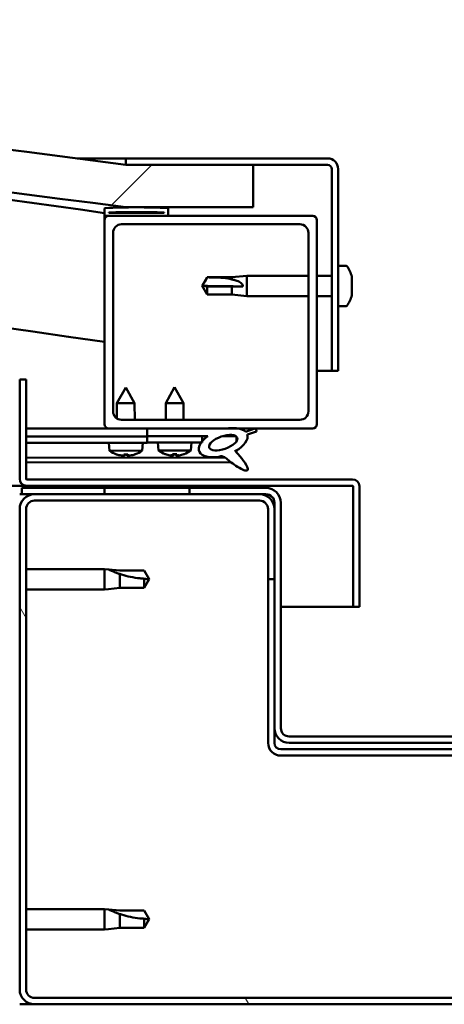
# Model space of a CAD drawing. Units: millimetres. Extents: x -6096 to 24445, y 3057 to 8837.
# Drawn here: x -4783 to -4683, y 7398 to 7630 of the extents above; entities that cross this region are included whole.
import ezdxf

# ---------------------------------------------------------------- set-up
doc = ezdxf.new("R2010")
doc.units = ezdxf.units.MM
doc.header["$LTSCALE"] = 25
doc.layers.add('Hatch (ISO)', color=7, linetype='Continuous', lineweight=18)
doc.layers.add('Visible (ISO)', color=7, linetype='Continuous', lineweight=50)
pattern_1 = [(120.0002, (0, 0), (-68.74064, -39.6877), [])]
pattern_2 = [(135.0002, (0, 0), (-56.1264, -56.1268), [])]
pattern_3 = [(45, (0, 0), (-56.1266, 56.1266), [])]

msp = doc.modelspace()

# ---------------------------------------------------------------- hatches: boundary and pattern name
at = {"layer": 'Hatch (ISO)'}
h = msp.add_hatch(dxfattribs=at)
h.set_pattern_fill('ANSI31', color=256, scale=635, style=0)
h.set_pattern_definition(pattern_3)
edge = h.paths.add_edge_path()
edge.add_line((-4758.43, 7585.54), (-4728.43, 7585.54))
edge.add_line((-4728.43, 7585.54), (-4728.43, 7595.54))
edge.add_line((-4728.43, 7595.54), (-4758.43, 7595.54))
edge.add_ellipse((-5258.43, 3824.16), major_axis=(500, 3771.38), ratio=1, start_angle=0, end_angle=15.10418)
edge.add_line((-5758.43, 7595.54), (-5788.43, 7595.54))
edge.add_line((-5788.43, 7595.54), (-5788.43, 7585.54))
edge.add_line((-5788.43, 7585.54), (-5758.43, 7585.54))
edge.add_ellipse((-5258.43, 3814.16), major_axis=(-500, 3771.38), ratio=1, start_angle=344.89582, end_angle=360, ccw=False)
h = msp.add_hatch(dxfattribs=at)
h.set_pattern_fill('ANSI31', color=256, scale=635, angle=-15, style=0)
h.set_pattern_definition([(30, (0, 0), (-39.6875, 68.74075), [])])
edge = h.paths.add_edge_path()
edge.add_line((-4710.93, 7597.04), (-4758.43, 7597.04))
edge.add_line((-4758.43, 7597.04), (-4758.43, 7595.54))
edge.add_line((-4758.43, 7595.54), (-4728.43, 7595.54))
edge.add_line((-4728.43, 7595.54), (-4710.93, 7595.54))
edge.add_ellipse((-4710.93, 7594.54), major_axis=(0, 1), ratio=1, start_angle=270, end_angle=360, ccw=False)
edge.add_line((-4709.93, 7594.54), (-4709.93, 7547.04))
edge.add_line((-4709.93, 7547.04), (-4708.43, 7547.04))
edge.add_line((-4708.43, 7547.04), (-4708.43, 7594.54))
edge.add_ellipse((-4710.93, 7594.54), major_axis=(2.5, 0), ratio=1, start_angle=0, end_angle=90)
h = msp.add_hatch(dxfattribs=at)
h.set_pattern_fill('ANSI31', color=256, scale=635, angle=90.0002, style=0)
h.set_pattern_definition(pattern_2)
edge = h.paths.add_edge_path()
edge.add_line((-4763.33, 7583.54), (-4762.43, 7583.54))
edge.add_line((-4762.43, 7583.54), (-4748.53, 7583.54))
edge.add_ellipse((-4748.53, 7583.64), major_axis=(0, -0.1), ratio=1, start_angle=0, end_angle=90)
edge.add_line((-4748.43, 7583.64), (-4748.43, 7585.24))
edge.add_ellipse((-4748.53, 7585.24), major_axis=(0.1, 0), ratio=1, start_angle=0, end_angle=86.9836)
edge.add_ellipse((-4755.93, 7444.81), major_axis=(7.41, 140.53), ratio=1, start_angle=0, end_angle=6.0328)
edge.add_ellipse((-4763.33, 7585.24), major_axis=(-0.0053, 0.0999), ratio=1, start_angle=0, end_angle=86.9836)
edge.add_line((-4763.43, 7585.24), (-4763.43, 7583.64))
edge.add_ellipse((-4763.33, 7583.64), major_axis=(-0.1, 0), ratio=1, start_angle=0, end_angle=90)
edge = h.paths.add_edge_path(flags=0)
edge.add_line((-4762.43, 7584.22), (-4762.43, 7584.32))
edge.add_ellipse((-4755.93, 7373.12), major_axis=(-6.5, 211.2), ratio=1, start_angle=356.4744, end_angle=360, ccw=False)
edge.add_line((-4749.43, 7584.32), (-4749.43, 7584.22))
edge.add_line((-4749.43, 7584.22), (-4762.43, 7584.22))
edge = h.paths.add_edge_path()
edge.add_ellipse((-5760.93, 7444.81), major_axis=(7.41, 140.53), ratio=1, start_angle=0, end_angle=6.0328)
edge.add_ellipse((-5768.33, 7585.24), major_axis=(-0.0053, 0.0999), ratio=1, start_angle=0, end_angle=86.9836)
edge.add_line((-5768.43, 7585.24), (-5768.43, 7583.64))
edge.add_ellipse((-5768.33, 7583.64), major_axis=(-0.1, 0), ratio=1, start_angle=0, end_angle=90)
edge.add_line((-5768.33, 7583.54), (-5754.43, 7583.54))
edge.add_line((-5754.43, 7583.54), (-5753.53, 7583.54))
edge.add_ellipse((-5753.53, 7583.64), major_axis=(0, -0.1), ratio=1, start_angle=0, end_angle=90)
edge.add_line((-5753.43, 7583.64), (-5753.43, 7585.24))
edge.add_ellipse((-5753.53, 7585.24), major_axis=(0.1, 0), ratio=1, start_angle=0, end_angle=86.9836)
edge = h.paths.add_edge_path(flags=0)
edge.add_ellipse((-5760.93, 7373.12), major_axis=(-6.5, 211.2), ratio=1, start_angle=356.4744, end_angle=360)
edge.add_line((-5767.43, 7584.32), (-5767.43, 7584.22))
edge.add_line((-5767.43, 7584.22), (-5754.43, 7584.22))
edge.add_line((-5754.43, 7584.22), (-5754.43, 7584.32))
h = msp.add_hatch(dxfattribs=at)
h.set_pattern_fill('ANSI31', color=256, scale=635, style=0)
h.set_pattern_definition(pattern_3)
edge = h.paths.add_edge_path()
edge.add_line((-4762.43, 7533.54), (-4753.43, 7533.54))
edge.add_line((-4753.43, 7533.54), (-4734.21, 7533.54))
edge.add_line((-4734.21, 7533.54), (-4732.05, 7533.54))
edge.add_line((-4732.05, 7533.54), (-4714.43, 7533.54))
edge.add_ellipse((-4714.43, 7534.54), major_axis=(0, -1), ratio=1, start_angle=0, end_angle=90)
edge.add_line((-4713.43, 7534.54), (-4713.43, 7582.54))
edge.add_ellipse((-4714.43, 7582.54), major_axis=(1, 0), ratio=1, start_angle=0, end_angle=90)
edge.add_line((-4714.43, 7583.54), (-4748.53, 7583.54))
edge.add_line((-4748.53, 7583.54), (-4762.43, 7583.54))
edge.add_ellipse((-4762.43, 7582.54), major_axis=(0, 1), ratio=1, start_angle=0, end_angle=90)
edge.add_line((-4763.43, 7582.54), (-4763.43, 7534.54))
edge.add_ellipse((-4762.43, 7534.54), major_axis=(-1, 0), ratio=1, start_angle=0, end_angle=90)
edge = h.paths.add_edge_path(flags=0)
edge.add_line((-4759.43, 7581.54), (-4717.43, 7581.54))
edge.add_ellipse((-4717.43, 7579.54), major_axis=(0, 2), ratio=1, start_angle=270, end_angle=360, ccw=False)
edge.add_line((-4715.43, 7579.54), (-4715.43, 7537.54))
edge.add_ellipse((-4717.43, 7537.54), major_axis=(2, 0), ratio=1, start_angle=270, end_angle=360, ccw=False)
edge.add_line((-4717.43, 7535.54), (-4759.43, 7535.54))
edge.add_ellipse((-4759.43, 7537.54), major_axis=(0, -2), ratio=1, start_angle=270, end_angle=360, ccw=False)
edge.add_line((-4761.43, 7537.54), (-4761.43, 7579.54))
edge.add_ellipse((-4759.43, 7579.54), major_axis=(-2, 0), ratio=1, start_angle=270, end_angle=360, ccw=False)
h = msp.add_hatch(dxfattribs=at)
h.set_pattern_fill('ANSI31', color=256, scale=635, angle=75.0002, style=0)
h.set_pattern_definition(pattern_1)
edge = h.paths.add_edge_path()
edge.add_line((-4753.43, 7533.54), (-4753.43, 7531.69))
edge.add_line((-4753.43, 7531.69), (-4740.43, 7531.69))
edge.add_line((-4740.43, 7531.69), (-4739.11, 7531.69))
edge.add_ellipse((-4735.5, 7530.17), major_axis=(-5.67, -1.96), ratio=0.5, start_angle=299.1758, end_angle=319.2019)
edge.add_ellipse((-4735.5, 7530.17), major_axis=(-5.67, -1.96), ratio=0.5, start_angle=319.2019, end_angle=325.0254)
edge.add_ellipse((-4735.5, 7530.17), major_axis=(-5.67, -1.96), ratio=0.5, start_angle=325.0254, end_angle=429.9519)
edge.add_spline(control_points=[(-4736.52, 7526.83), (-4736.34, 7526.92), (-4736.18, 7526.98), (-4735.89, 7527.01), (-4735.76, 7526.99), (-4735.36, 7526.87), (-4735.08, 7526.69), (-4734.11, 7525.94), (-4733.21, 7525.16), (-4731.53, 7524.11), (-4731.02, 7523.86), (-4730.48, 7523.67), (-4730.3, 7523.62), (-4730.07, 7523.61), (-4730, 7523.61), (-4729.9, 7523.63), (-4729.86, 7523.64), (-4729.8, 7523.68), (-4729.78, 7523.7), (-4729.73, 7523.76), (-4729.72, 7523.79), (-4729.7, 7523.89), (-4729.7, 7523.95), (-4729.72, 7524.16), (-4729.79, 7524.35), (-4730.13, 7525.1), (-4730.69, 7525.86), (-4731.74, 7527.19), (-4732.33, 7527.86), (-4732.62, 7528.2), (-4732.66, 7528.25), (-4732.68, 7528.28), (-4732.68, 7528.29), (-4732.68, 7528.29), (-4732.68, 7528.29), (-4732.68, 7528.3), (-4732.68, 7528.3), (-4732.68, 7528.3), (-4732.68, 7528.3), (-4732.68, 7528.3), (-4732.68, 7528.3), (-4732.68, 7528.3), (-4732.68, 7528.3), (-4732.68, 7528.3), (-4732.68, 7528.3), (-4732.68, 7528.3), (-4732.68, 7528.3), (-4732.67, 7528.29), (-4732.66, 7528.29), (-4732.63, 7528.26), (-4732.59, 7528.23), (-4732.57, 7528.21)], knot_values=[-0.540073, -0.540073, -0.540073, -0.540073, -0.509255, -0.509255, -0.48245, -0.48245, -0.427317, -0.427317, -0.331454, -0.331454, -0.278346, -0.278346, -0.257665, -0.257665, -0.249044, -0.249044, -0.244009, -0.244009, -0.239783, -0.239783, -0.234963, -0.234963, -0.227402, -0.227402, -0.207077, -0.207077, -0.134028, -0.134028, -0.040759, -0.040759, -0.023089, -0.023089, -0.019317, -0.019317, -0.018104, -0.018104, -0.01761, -0.01761, -0.017331, -0.017331, -0.017101, -0.017101, -0.016841, -0.016841, -0.016433, -0.016433, -0.015391, -0.015391, -0.010917, -0.010917, 0, 0, 0, 0], degree=3, periodic=0)
edge.add_ellipse((-4735.5, 7530.17), major_axis=(-5.67, -1.96), ratio=0.5, start_angle=110.7942, end_angle=179.3318)
edge.add_line((-4729.81, 7532.09), (-4727.67, 7532.83))
edge.add_spline(control_points=[(-4727.67, 7532.83), (-4727.66, 7532.89), (-4727.67, 7532.95), (-4727.71, 7533.08), (-4727.74, 7533.13), (-4727.85, 7533.3), (-4727.97, 7533.39), (-4728.08, 7533.47)], knot_values=[-0.079272, -0.079272, -0.079272, -0.079272, -0.060486, -0.060486, -0.041126, -0.041126, 0, 0, 0, 0], degree=3, periodic=0)
edge.add_line((-4728.08, 7533.47), (-4730.23, 7532.75))
edge.add_ellipse((-4735.5, 7530.17), major_axis=(-5.67, -1.96), ratio=0.5, start_angle=194.0585, end_angle=223.4724)
edge.add_ellipse((-4735.5, 7530.17), major_axis=(-5.67, -1.96), ratio=0.5, start_angle=223.4724, end_angle=247.3218)
edge.add_line((-4734.21, 7533.54), (-4753.43, 7533.54))
edge = h.paths.add_edge_path(flags=0)
edge.add_ellipse((-4735.5, 7530.17), major_axis=(3.31, 1.14), ratio=0.428571, start_angle=0, end_angle=360)
h = msp.add_hatch(dxfattribs=at)
h.set_pattern_fill('ANSI31', color=256, scale=635, angle=105.0002, style=0)
h.set_pattern_definition([(150.0002, (0, 0), (-39.6872, -68.74094), [])])
h.paths.add_polyline_path([(-4753.43, 7531.69), (-4753.43, 7530.19), (-4749.37, 7530.19), (-4744.48, 7530.19), (-4740.7, 7530.19), (-4740.43, 7530.19), (-4740.43, 7530.54), (-4740.43, 7531.69)])
h = msp.add_hatch(dxfattribs=at)
h.set_pattern_fill('ANSI31', color=256, scale=635, angle=15, style=0)
h.set_pattern_definition([(60, (0, 0), (-68.74075, 39.6875), [])])
h.paths.add_polyline_path([(-5753.43, 7518.04), (-5753.43, 7520.04), (-5773.43, 7520.04), (-5773.43, 7518.04)])
h.paths.add_polyline_path([(-4743.43, 7518.04), (-4743.43, 7519.54), (-4743.43, 7520.04), (-4763.43, 7520.04), (-4763.43, 7519.54), (-4763.43, 7518.04)])
h = msp.add_hatch(dxfattribs=at)
h.set_pattern_fill('ANSI31', color=256, scale=635, angle=90.0002, style=0)
h.set_pattern_definition(pattern_2)
edge = h.paths.add_edge_path()
edge.add_ellipse((-4725.43, 7516.04), major_axis=(0, 2), ratio=1, start_angle=270, end_angle=360)
edge.add_line((-4725.43, 7518.04), (-4726.93, 7518.04))
edge.add_line((-4726.93, 7518.04), (-4743.43, 7518.04))
edge.add_line((-4743.43, 7518.04), (-4763.43, 7518.04))
edge.add_line((-4763.43, 7518.04), (-4779.93, 7518.04))
edge.add_line((-4779.93, 7518.04), (-4782.93, 7518.04))
edge.add_line((-4782.93, 7518.04), (-4782.93, 7519.54))
edge.add_line((-4782.93, 7519.54), (-4763.43, 7519.54))
edge.add_line((-4763.43, 7519.54), (-4743.43, 7519.54))
edge.add_line((-4743.43, 7519.54), (-4725.43, 7519.54))
edge.add_ellipse((-4725.43, 7516.04), major_axis=(3.5, 0), ratio=1, start_angle=0, end_angle=90, ccw=False)
edge.add_line((-4721.93, 7516.04), (-4721.93, 7463.04))
edge.add_ellipse((-4719.93, 7463.04), major_axis=(0, -2), ratio=1, start_angle=270, end_angle=360)
edge.add_line((-4719.93, 7461.04), (-4646.93, 7461.04))
edge.add_ellipse((-4646.93, 7463.04), major_axis=(2, 0), ratio=1, start_angle=270, end_angle=360)
edge.add_line((-4644.93, 7463.04), (-4644.93, 7516.04))
edge.add_ellipse((-4641.43, 7516.04), major_axis=(0, 3.5), ratio=1, start_angle=0, end_angle=90, ccw=False)
edge.add_line((-4641.43, 7519.54), (-4623.43, 7519.54))
edge.add_line((-4623.43, 7519.54), (-4603.43, 7519.54))
edge.add_line((-4603.43, 7519.54), (-4583.93, 7519.54))
edge.add_line((-4583.93, 7519.54), (-4583.93, 7518.04))
edge.add_line((-4583.93, 7518.04), (-4586.93, 7518.04))
edge.add_line((-4586.93, 7518.04), (-4603.43, 7518.04))
edge.add_line((-4603.43, 7518.04), (-4623.43, 7518.04))
edge.add_line((-4623.43, 7518.04), (-4639.93, 7518.04))
edge.add_line((-4639.93, 7518.04), (-4641.43, 7518.04))
edge.add_ellipse((-4641.43, 7516.04), major_axis=(-2, 0), ratio=1, start_angle=270, end_angle=360)
edge.add_line((-4643.43, 7516.04), (-4643.43, 7514.54))
edge.add_line((-4643.43, 7514.54), (-4643.43, 7498.04))
edge.add_line((-4643.43, 7498.04), (-4643.43, 7463.04))
edge.add_ellipse((-4646.93, 7463.04), major_axis=(0, -3.5), ratio=1, start_angle=0, end_angle=90, ccw=False)
edge.add_line((-4646.93, 7459.54), (-4719.93, 7459.54))
edge.add_ellipse((-4719.93, 7463.04), major_axis=(-3.5, 0), ratio=1, start_angle=0, end_angle=90, ccw=False)
edge.add_line((-4723.43, 7463.04), (-4723.43, 7498.04))
edge.add_line((-4723.43, 7498.04), (-4723.43, 7514.54))
edge.add_line((-4723.43, 7514.54), (-4723.43, 7516.04))
h = msp.add_hatch(dxfattribs=at)
h.set_pattern_fill('ANSI31', color=256, scale=635, angle=75.0002, style=0)
h.set_pattern_definition(pattern_1)
edge = h.paths.add_edge_path()
edge.add_ellipse((-4779.93, 7401.54), major_axis=(-3.5, 0), ratio=1, start_angle=0, end_angle=90)
edge.add_line((-4779.93, 7398.04), (-4586.93, 7398.04))
edge.add_ellipse((-4586.93, 7401.54), major_axis=(0, -3.5), ratio=1, start_angle=0, end_angle=90)
edge.add_line((-4583.43, 7401.54), (-4583.43, 7514.54))
edge.add_ellipse((-4586.93, 7514.54), major_axis=(3.5, 0), ratio=1, start_angle=0, end_angle=90)
edge.add_line((-4586.93, 7518.04), (-4603.43, 7518.04))
edge.add_line((-4603.43, 7518.04), (-4623.43, 7518.04))
edge.add_line((-4623.43, 7518.04), (-4639.93, 7518.04))
edge.add_ellipse((-4639.93, 7514.54), major_axis=(0, 3.5), ratio=1, start_angle=0, end_angle=90)
edge.add_line((-4643.43, 7514.54), (-4643.43, 7498.04))
edge.add_line((-4643.43, 7498.04), (-4641.93, 7498.04))
edge.add_line((-4641.93, 7498.04), (-4641.93, 7514.54))
edge.add_ellipse((-4639.93, 7514.54), major_axis=(-2, 0), ratio=1, start_angle=270, end_angle=360, ccw=False)
edge.add_line((-4639.93, 7516.54), (-4586.93, 7516.54))
edge.add_ellipse((-4586.93, 7514.54), major_axis=(0, 2), ratio=1, start_angle=270, end_angle=360, ccw=False)
edge.add_line((-4584.93, 7514.54), (-4584.93, 7401.54))
edge.add_ellipse((-4586.93, 7401.54), major_axis=(2, 0), ratio=1, start_angle=270, end_angle=360, ccw=False)
edge.add_line((-4586.93, 7399.54), (-4779.93, 7399.54))
edge.add_ellipse((-4779.93, 7401.54), major_axis=(0, -2), ratio=1, start_angle=270, end_angle=360, ccw=False)
edge.add_line((-4781.93, 7401.54), (-4781.93, 7514.54))
edge.add_ellipse((-4779.93, 7514.54), major_axis=(-2, 0), ratio=1, start_angle=270, end_angle=360, ccw=False)
edge.add_line((-4779.93, 7516.54), (-4726.93, 7516.54))
edge.add_ellipse((-4726.93, 7514.54), major_axis=(0, 2), ratio=1, start_angle=270, end_angle=360, ccw=False)
edge.add_line((-4724.93, 7514.54), (-4724.93, 7498.04))
edge.add_line((-4724.93, 7498.04), (-4723.43, 7498.04))
edge.add_line((-4723.43, 7498.04), (-4723.43, 7514.54))
edge.add_ellipse((-4726.93, 7514.54), major_axis=(3.5, 0), ratio=1, start_angle=0, end_angle=90)
edge.add_line((-4726.93, 7518.04), (-4743.43, 7518.04))
edge.add_line((-4743.43, 7518.04), (-4763.43, 7518.04))
edge.add_line((-4763.43, 7518.04), (-4779.93, 7518.04))
edge.add_ellipse((-4779.93, 7514.54), major_axis=(0, 3.5), ratio=1, start_angle=0, end_angle=90)
edge.add_line((-4783.43, 7514.54), (-4783.43, 7401.54))

# ---------------------------------------------------------------- linework, layer by layer
at = {"layer": 'Visible (ISO)'}
for p, q in [((-4769.88, 7597.04), (-4758.43, 7597.04)), ((-4710.93, 7597.04), (-4758.43, 7597.04)), ((-4758.43, 7597.04), (-4758.43, 7595.54)), ((-4758.43, 7595.54), (-4710.93, 7595.54)), ((-4728.43, 7595.54), (-4758.43, 7595.54)), ((-4728.43, 7585.54), (-4728.43, 7595.54)), ((-4709.93, 7594.54), (-4709.93, 7547.04)), ((-4708.43, 7547.04), (-4708.43, 7594.54)), ((-4763.43, 7585.24), (-4763.43, 7583.64)), ((-4762.43, 7584.22), (-4762.43, 7584.32)), ((-4749.43, 7584.32), (-4762.43, 7584.32)), ((-4749.43, 7584.22), (-4762.43, 7584.22)), ((-4758.43, 7585.54), (-4728.43, 7585.54)), ((-4749.43, 7584.32), (-4749.43, 7584.22)), ((-4748.43, 7583.64), (-4748.43, 7585.24)), ((-4763.43, 7582.54), (-4763.43, 7583.64)), ((-4763.33, 7583.54), (-4763.43, 7583.54)), ((-4763.43, 7582.54), (-4763.43, 7534.54)), ((-4763.33, 7583.54), (-4748.53, 7583.54)), ((-4714.43, 7583.54), (-4762.43, 7583.54)), ((-4713.43, 7534.54), (-4713.43, 7582.54)), ((-4761.43, 7537.54), (-4761.43, 7579.54)), ((-4759.43, 7581.54), (-4717.43, 7581.54)), ((-4715.43, 7579.54), (-4715.43, 7537.54)), ((-4706.54, 7571.79), (-4708.43, 7571.79)), ((-4740.43, 7567.04), (-4739.24, 7569.09)), ((-4739.24, 7569.09), (-4739.24, 7569.07)), ((-4733.5, 7569.09), (-4739.24, 7569.09)), ((-4733.5, 7569.09), (-4729.93, 7569.44)), ((-4733.5, 7569.09), (-4733.5, 7568.58)), ((-4729.93, 7569.44), (-4729.93, 7564.64)), ((-4715.43, 7569.44), (-4729.93, 7569.44)), ((-4709.93, 7569.44), (-4713.43, 7569.44)), ((-4705.19, 7569.24), (-4705.19, 7568.98)), ((-4705.19, 7568.86), (-4705.19, 7568.98)), ((-4705.19, 7568.86), (-4705.19, 7568.74)), ((-4705.19, 7568.74), (-4705.19, 7567.11)), ((-4739.24, 7566.9), (-4740.43, 7567.04)), ((-4740.43, 7567.04), (-4739.24, 7564.99)), ((-4733.5, 7566.9), (-4739.24, 7566.9)), ((-4739.24, 7566.9), (-4739.24, 7564.99)), ((-4730.85, 7566.89), (-4733.5, 7566.9)), ((-4733.5, 7566.9), (-4733.5, 7564.99)), ((-4705.19, 7566.72), (-4705.19, 7566.97)), ((-4705.19, 7566.72), (-4705.19, 7566.68)), ((-4705.19, 7566.68), (-4705.19, 7565.16)), ((-4733.5, 7564.99), (-4739.24, 7564.99)), ((-4733.5, 7564.99), (-4729.93, 7564.64)), ((-4715.43, 7564.64), (-4729.93, 7564.64)), ((-4709.93, 7564.64), (-4713.43, 7564.64)), ((-4705.19, 7565.16), (-4705.19, 7565.14)), ((-4705.19, 7564.97), (-4705.19, 7565.14)), ((-4705.19, 7564.97), (-4705.19, 7564.83)), ((-4706.54, 7562.29), (-4708.43, 7562.29)), ((-4709.93, 7547.04), (-4713.43, 7547.04)), ((-4709.93, 7547.04), (-4708.43, 7547.04)), ((-4781.93, 7545.04), (-4783.43, 7545.04)), ((-4783.43, 7545.04), (-4783.43, 7521.64)), ((-4781.93, 7521.64), (-4781.93, 7545.04)), ((-4758.45, 7543.14), (-4760.55, 7539.43)), ((-4758.45, 7543.14), (-4756.35, 7539.44)), ((-4746.93, 7543.19), (-4749.03, 7539.49)), ((-4746.93, 7543.19), (-4744.83, 7539.49)), ((-4756.35, 7539.44), (-4760.55, 7539.43)), ((-4760.54, 7535.87), (-4760.55, 7539.43)), ((-4756.34, 7535.54), (-4756.35, 7539.44)), ((-4744.83, 7539.49), (-4749.03, 7539.49)), ((-4749.03, 7535.54), (-4749.03, 7539.49)), ((-4744.83, 7535.54), (-4744.83, 7539.49)), ((-4717.43, 7535.54), (-4759.43, 7535.54)), ((-4762.43, 7533.54), (-4781.93, 7533.54)), ((-4781.93, 7533.51), (-4770.7, 7533.54)), ((-4781.93, 7533.44), (-4753.43, 7533.5)), ((-4762.43, 7533.54), (-4714.43, 7533.54)), ((-4760.53, 7533.48), (-4760.54, 7533.54)), ((-4756.34, 7533.49), (-4756.34, 7533.54)), ((-4753.43, 7533.54), (-4753.43, 7531.69)), ((-4734.21, 7533.54), (-4753.43, 7533.54)), ((-4728.08, 7533.47), (-4730.23, 7532.75)), ((-4781.93, 7531.59), (-4753.43, 7531.65)), ((-4781.93, 7531.59), (-4753.43, 7531.65)), ((-4753.43, 7531.69), (-4739.11, 7531.69)), ((-4753.43, 7531.69), (-4753.43, 7530.19)), ((-4740.43, 7531.69), (-4753.43, 7531.69)), ((-4753.43, 7531.65), (-4753.43, 7530.15)), ((-4740.43, 7530.19), (-4740.43, 7531.69)), ((-4740.43, 7531.67), (-4739.13, 7531.67)), ((-4735.68, 7531.68), (-4732.5, 7531.69)), ((-4732.36, 7531.58), (-4732.36, 7530.48)), ((-4729.81, 7532.09), (-4727.67, 7532.83)), ((-4781.93, 7530.09), (-4753.43, 7530.15)), ((-4762.26, 7528.28), (-4762.43, 7530.13)), ((-4754.59, 7528.3), (-4754.43, 7530.15)), ((-4753.43, 7530.19), (-4749.37, 7530.19)), ((-4750.77, 7528.34), (-4750.93, 7530.19)), ((-4744.48, 7530.19), (-4749.37, 7530.19)), ((-4744.48, 7530.19), (-4740.43, 7530.19)), ((-4743.09, 7528.34), (-4742.93, 7530.19)), ((-4781.93, 7526.62), (-4735.14, 7526.71)), ((-4754.59, 7528.3), (-4762.26, 7528.28)), ((-4760.56, 7527.41), (-4760.55, 7527.41)), ((-4759.13, 7527.1), (-4759.13, 7527.12)), ((-4758.9, 7527.41), (-4757.95, 7527.41)), ((-4758.73, 7527.12), (-4758.7, 7527.41)), ((-4758.12, 7527.12), (-4758.15, 7527.41)), ((-4757.71, 7527.11), (-4757.71, 7527.13)), ((-4756.3, 7527.42), (-4756.28, 7527.42)), ((-4743.09, 7528.34), (-4750.77, 7528.34)), ((-4749.07, 7527.46), (-4749.05, 7527.46)), ((-4747.64, 7527.15), (-4747.64, 7527.17)), ((-4747.4, 7527.46), (-4746.46, 7527.46)), ((-4747.23, 7527.17), (-4747.21, 7527.46)), ((-4746.63, 7527.17), (-4746.65, 7527.46)), ((-4746.22, 7527.15), (-4746.22, 7527.17)), ((-4744.81, 7527.46), (-4744.79, 7527.46)), ((-4732.35, 7528.33), (-4732.35, 7527.89)), ((-4781.93, 7525.51), (-4733.7, 7525.6)), ((-4705.03, 7521.54), (-4781.83, 7521.54)), ((-4781.83, 7520.04), (-5334.22, 7520.04)), ((-4725.43, 7519.54), (-4782.93, 7519.54)), ((-4782.93, 7519.54), (-4782.93, 7518.04)), ((-4781.83, 7520.04), (-4705.03, 7520.04)), ((-4743.43, 7520.04), (-4763.43, 7520.04)), ((-4763.43, 7520.04), (-4763.43, 7518.04)), ((-4743.43, 7518.04), (-4743.43, 7520.04)), ((-4704.93, 7519.94), (-4704.93, 7491.54)), ((-4703.43, 7520.04), (-4703.43, 7519.94)), ((-4703.43, 7520.04), (-4703.43, 7520.04)), ((-4703.43, 7491.54), (-4703.43, 7519.94)), ((-4782.93, 7518.04), (-4783.43, 7518.04)), ((-4782.93, 7518.04), (-4725.43, 7518.04)), ((-4726.93, 7518.04), (-4779.93, 7518.04)), ((-4763.43, 7518.04), (-4743.43, 7518.04)), ((-4783.43, 7514.54), (-4783.43, 7401.54)), ((-4781.93, 7401.54), (-4781.93, 7514.54)), ((-4779.93, 7516.54), (-4726.93, 7516.54)), ((-4724.93, 7514.54), (-4724.93, 7498.04)), ((-4723.43, 7516.04), (-4723.43, 7463.04)), ((-4723.43, 7498.04), (-4723.43, 7514.54)), ((-4721.93, 7463.04), (-4721.93, 7516.04)), ((-4781.93, 7500.44), (-4763.43, 7500.44)), ((-4763.43, 7495.64), (-4763.43, 7500.44)), ((-4762.5, 7500.35), (-4763.43, 7500.44)), ((-4762.5, 7500.35), (-4759.86, 7500.09)), ((-4759.86, 7500.09), (-4754.11, 7500.09)), ((-4759.86, 7495.99), (-4759.86, 7499.28)), ((-4754.11, 7500.09), (-4752.93, 7498.04)), ((-4762.5, 7495.73), (-4759.86, 7495.99)), ((-4759.86, 7495.99), (-4754.11, 7495.99)), ((-4754.11, 7495.99), (-4754.11, 7498.17)), ((-4754.11, 7495.99), (-4752.93, 7498.04)), ((-4724.93, 7498.04), (-4723.43, 7498.04)), ((-4724.93, 7498.04), (-4724.93, 7459.54)), ((-4781.93, 7495.64), (-4763.43, 7495.64)), ((-4762.5, 7495.73), (-4763.43, 7495.64)), ((-4704.93, 7491.54), (-4721.93, 7491.54)), ((-4704.93, 7491.54), (-4703.43, 7491.54)), ((-4723.43, 7463.04), (-4723.43, 7459.54)), ((-4646.93, 7461.04), (-4719.93, 7461.04)), ((-4719.93, 7459.54), (-4646.93, 7459.54)), ((-4644.93, 7458.04), (-4721.93, 7458.04)), ((-4721.93, 7456.54), (-4644.93, 7456.54)), ((-4781.93, 7420.44), (-4763.43, 7420.44)), ((-4763.43, 7415.64), (-4763.43, 7420.44)), ((-4762.5, 7420.35), (-4763.43, 7420.44)), ((-4762.5, 7420.35), (-4759.86, 7420.09)), ((-4759.86, 7420.09), (-4754.11, 7420.09)), ((-4754.11, 7420.09), (-4752.93, 7418.04)), ((-4759.86, 7415.99), (-4759.86, 7419.28)), ((-4754.11, 7415.99), (-4754.11, 7418.17)), ((-4754.11, 7415.99), (-4752.93, 7418.04)), ((-4781.93, 7415.64), (-4763.43, 7415.64)), ((-4762.5, 7415.73), (-4763.43, 7415.64)), ((-4762.5, 7415.73), (-4759.86, 7415.99)), ((-4759.86, 7415.99), (-4754.11, 7415.99)), ((-4586.93, 7399.54), (-4779.93, 7399.54)), ((-4779.93, 7398.04), (-4783.43, 7398.04)), ((-4779.93, 7398.04), (-4586.93, 7398.04))]:
    msp.add_line(p, q, dxfattribs=at)
for centre, radius, start, end in [((-5258.43, 3824.16), 3804.38, 82.44791, 97.55209), ((-5258.43, 3814.16), 3804.38, 82.44791, 97.55209), ((-5258.43, 4168.73), 3451.13, 81.75354, 84.81546), ((-4710.93, 7594.54), 2.5, 0, 90), ((-4710.93, 7594.54), 1, 0, 90), ((-5258.43, 4168.73), 3421.13, 81.68072, 90.84365), ((-4763.33, 7585.24), 0.1, 93.0164, 180), ((-4755.93, 7444.81), 140.73, 86.9836, 93.0164), ((-4755.93, 7373.12), 211.3, 88.2372, 91.7628), ((-4748.53, 7585.24), 0.1, 0, 86.9836), ((-4763.33, 7583.64), 0.1, 180, 270), ((-4762.43, 7582.54), 1, 90, 180), ((-4748.53, 7583.64), 0.1, 270, 0), ((-4714.43, 7582.54), 1, 0, 90), ((-4759.43, 7579.54), 2, 90, 180), ((-4717.43, 7579.54), 2, 0, 90), ((-4706.54, 7571.59), 0.2, 35.6853, 90), ((-4712.88, 7567.04), 8, 16.0077, 35.6853), ((-4712.88, 7567.04), 8, 324.3147, 343.9923), ((-4706.54, 7562.49), 0.2, 270, 324.3147), ((-4759.43, 7537.54), 2, 180, 270), ((-4717.43, 7537.54), 2, 270, 0), ((-4762.43, 7534.54), 1, 180, 270), ((-4714.43, 7534.54), 1, 270, 0), ((-4758.44, 7533.54), 6.5, 233.9155, 250.2296), ((-4760.56, 7527.61), 0.206, 250.2296, 270.1111), ((-4756.28, 7527.62), 0.206, 270.1111, 289.9927), ((-4758.44, 7533.54), 6.5, 289.9927, 306.3068), ((-4746.93, 7533.59), 6.5, 233.8044, 250.1185), ((-4749.07, 7527.67), 0.206, 250.1185, 270), ((-4744.79, 7527.67), 0.206, 270, 289.8815), ((-4746.93, 7533.59), 6.5, 289.8815, 306.1956), ((-4781.83, 7521.64), 1.6, 180, 270), ((-4781.83, 7521.64), 0.1, 180, 270), ((-4705.03, 7519.94), 1.6, 0, 90), ((-4725.43, 7516.04), 3.5, 0, 90), ((-4705.03, 7519.94), 0.1, 0, 90), ((-4779.93, 7514.54), 3.5, 90, 180), ((-4726.93, 7514.54), 3.5, 0, 90), ((-4725.43, 7516.04), 2, 0, 90), ((-4779.93, 7514.54), 2, 90, 180), ((-4726.93, 7514.54), 2, 0, 90), ((-4719.93, 7463.04), 3.5, 180, 270), ((-4719.93, 7463.04), 2, 180, 270), ((-4721.93, 7459.54), 3, 180, 270), ((-4721.93, 7459.54), 1.5, 180, 270), ((-4779.93, 7401.54), 3.5, 180, 270), ((-4779.93, 7401.54), 2, 180, 270)]:
    msp.add_arc(centre, radius, start, end, dxfattribs=at)
for centre, major_axis, ratio, start_param, end_param in [((-4740.43, 7565.67), (21, 0), 0.064968, 1.097432, 1.570796), ((-4735.5, 7530.17), (-5.67, -1.96), 0.5, 3.386959, 4.31658), ((-4735.5, 7530.17), (-5.67, -1.96), 0.5, 5.221602, 7.504076), ((-4735.5, 7530.17), (-5.67, -1.96), 0.5, 1.933724, 3.129931), ((-4758.52, 7533.5), (-2.83, 5.83), 0.979749, 2.351624, 2.529771), ((-4760.14, 7531.99), (3.84, -4.25), 0.664926, 5.510896, 5.582433), ((-4756.38, 7532), (-3.43, -4.58), 0.554863, 0.162804, 0.234341), ((-4759.39, 7526.78), (-0.224, -0.452), 0.299538, 2.511352, 2.574157), ((-4758, 7533.5), (-0.56, -6.46), 0.180266, 5.951633, 6.12978), ((-4758.87, 7533.5), (0.59, -6.46), 0.180266, 0.153405, 0.331552), ((-4756.72, 7532), (3.82, 4.26), 0.664926, 3.842345, 3.913882), ((-4760.48, 7531.99), (3.45, -4.57), 0.554863, 6.048844, 6.120382), ((-4757.45, 7526.78), (-0.226, 0.451), 0.299538, 0.567435, 0.630241), ((-4758.35, 7533.5), (-2.81, -5.84), 0.979749, 0.611822, 0.789969), ((-4747.01, 7533.55), (-2.82, 5.84), 0.979749, 2.351624, 2.529771), ((-4748.64, 7532.05), (3.83, -4.25), 0.664926, 5.510896, 5.582433), ((-4744.88, 7532.05), (-3.44, -4.58), 0.554863, 0.162804, 0.234341), ((-4747.9, 7526.83), (-0.225, -0.452), 0.299538, 2.511352, 2.574157), ((-4746.49, 7533.55), (-0.57, -6.46), 0.180266, 5.951633, 6.12978), ((-4747.37, 7533.55), (0.57, -6.46), 0.180266, 0.153405, 0.331552), ((-4745.22, 7532.05), (3.83, 4.25), 0.664926, 3.842345, 3.913882), ((-4748.98, 7532.05), (3.44, -4.58), 0.554863, 6.048844, 6.120382), ((-4745.96, 7526.83), (-0.225, 0.452), 0.299538, 0.567435, 0.630241), ((-4746.85, 7533.55), (-2.82, -5.84), 0.979749, 0.611822, 0.789969)]:
    msp.add_ellipse(centre, major_axis=major_axis, ratio=ratio, start_param=start_param, end_param=end_param, dxfattribs=at)
msp.add_ellipse((-4735.5, 7530.17), major_axis=(3.31, 1.14), ratio=0.428571, dxfattribs=at)
for points in [[(-4740.43, 7567.04), (-4740.04, 7567.7), (-4739.65, 7568.38), (-4739.24, 7569.07)], [(-4705.2, 7567.04), (-4705.19, 7567.01), (-4705.19, 7566.99), (-4705.19, 7566.97)], [(-4758.9, 7527.41), (-4758.9, 7527.41), (-4758.9, 7527.42), (-4758.91, 7527.42)], [(-4757.94, 7527.43), (-4757.94, 7527.42), (-4757.95, 7527.41), (-4757.95, 7527.41)], [(-4747.4, 7527.46), (-4747.4, 7527.46), (-4747.41, 7527.47), (-4747.41, 7527.48)], [(-4746.44, 7527.48), (-4746.45, 7527.47), (-4746.45, 7527.46), (-4746.46, 7527.46)], [(-4752.93, 7498.04), (-4753.31, 7498.04), (-4753.71, 7498.08), (-4754.11, 7498.17)], [(-4752.93, 7418.04), (-4753.31, 7418.04), (-4753.71, 7418.08), (-4754.11, 7418.17)]]:
    msp.add_open_spline(points, degree=3, dxfattribs=at)
for points, knots in [([(-4739.24, 7569.07), (-4738.91, 7569.07), (-4738.57, 7569.06), (-4737.49, 7569.04), (-4736.75, 7569.02), (-4735.29, 7568.91), (-4734.59, 7568.83), (-4733.78, 7568.65), (-4733.64, 7568.62), (-4733.5, 7568.58)], [1.0298299, 1.0298299, 1.0298299, 1.0298299, 1.1268672, 1.1268672, 1.3401618, 1.3401618, 1.5534565, 1.5534565, 1.5990374, 1.5990374, 1.5990374, 1.5990374]), ([(-4733.5, 7568.58), (-4733.24, 7568.54), (-4732.99, 7568.49), (-4732.41, 7568.34), (-4732.09, 7568.22), (-4731.51, 7567.92), (-4731.21, 7567.7), (-4730.98, 7567.36), (-4730.94, 7567.27), (-4730.87, 7567.08), (-4730.85, 7566.98), (-4730.85, 7566.89)], [0.9725494, 0.9725494, 0.9725494, 0.9725494, 1.0547969, 1.0547969, 1.1648244, 1.1648244, 1.2623094, 1.2623094, 1.290226, 1.290226, 1.3181426, 1.3181426, 1.3181426, 1.3181426]), ([(-4705.19, 7568.74), (-4705.19, 7568.79), (-4705.2, 7568.83), (-4705.2, 7568.9), (-4705.2, 7568.94), (-4705.2, 7568.97), (-4705.19, 7568.98), (-4705.19, 7568.98)], [0.17438702, 0.17438702, 0.17438702, 0.17438702, 0.18896797, 0.18896797, 0.20586323, 0.20586323, 0.21737851, 0.21737851, 0.21737851, 0.21737851]), ([(-4705.19, 7566.68), (-4705.19, 7566.72), (-4705.2, 7566.77), (-4705.2, 7566.88), (-4705.2, 7566.94), (-4705.2, 7567.03), (-4705.19, 7567.07), (-4705.19, 7567.11)], [0.17438702, 0.17438702, 0.17438702, 0.17438702, 0.18896797, 0.18896797, 0.20586323, 0.20586323, 0.21737852, 0.21737852, 0.21737852, 0.21737852]), ([(-4705.19, 7564.97), (-4705.19, 7564.97), (-4705.2, 7564.98), (-4705.2, 7565.01), (-4705.2, 7565.04), (-4705.2, 7565.1), (-4705.19, 7565.13), (-4705.19, 7565.16)], [0.17438702, 0.17438702, 0.17438702, 0.17438702, 0.18896797, 0.18896797, 0.20586323, 0.20586323, 0.21737852, 0.21737852, 0.21737852, 0.21737852]), ([(-4727.67, 7532.83), (-4727.66, 7532.89), (-4727.67, 7532.95), (-4727.71, 7533.08), (-4727.74, 7533.13), (-4727.85, 7533.3), (-4727.97, 7533.39), (-4728.08, 7533.47)], [-0.0792723, -0.0792723, -0.0792723, -0.0792723, -0.06048624, -0.06048624, -0.04112626, -0.04112626, 0, 0, 0, 0]), ([(-4759.13, 7527.1), (-4759.13, 7527.1), (-4759.13, 7527.1), (-4759.13, 7527.1), (-4759.14, 7527.1), (-4759.17, 7527.09), (-4759.19, 7527.09), (-4759.24, 7527.1), (-4759.28, 7527.1), (-4759.35, 7527.11), (-4759.39, 7527.11), (-4759.44, 7527.12), (-4759.46, 7527.13), (-4759.48, 7527.13)], [0.0217824, 0.0217824, 0.0217824, 0.0217824, 0.02240783, 0.02240783, 0.03336567, 0.03336567, 0.04432351, 0.04432351, 0.05536278, 0.05536278, 0.06640205, 0.06640205, 0.07177154, 0.07177154, 0.07177154, 0.07177154]), ([(-4758.73, 7527.13), (-4758.72, 7527.12), (-4758.72, 7527.12), (-4758.74, 7527.11), (-4758.76, 7527.1), (-4758.8, 7527.1), (-4758.83, 7527.1), (-4758.89, 7527.1), (-4758.93, 7527.1), (-4758.99, 7527.1), (-4759.01, 7527.1), (-4759.03, 7527.1)], [0, 0, 0, 0, 0.01116716, 0.01116716, 0.02233431, 0.02233431, 0.03329353, 0.03329353, 0.04425275, 0.04425275, 0.04996652, 0.04996652, 0.04996652, 0.04996652]), ([(-4757.82, 7527.11), (-4757.82, 7527.11), (-4757.82, 7527.11), (-4757.86, 7527.1), (-4757.9, 7527.1), (-4757.97, 7527.1), (-4758.01, 7527.1), (-4758.06, 7527.1), (-4758.08, 7527.1), (-4758.11, 7527.11), (-4758.12, 7527.12), (-4758.12, 7527.13), (-4758.12, 7527.13), (-4758.12, 7527.13)], [0.02178159, 0.02178159, 0.02178159, 0.02178159, 0.02232447, 0.02232447, 0.03332398, 0.03332398, 0.04432349, 0.04432349, 0.05536276, 0.05536276, 0.06640202, 0.06640202, 0.07177151, 0.07177151, 0.07177151, 0.07177151]), ([(-4757.37, 7527.13), (-4757.4, 7527.13), (-4757.44, 7527.12), (-4757.52, 7527.11), (-4757.56, 7527.11), (-4757.62, 7527.1), (-4757.64, 7527.1), (-4757.69, 7527.1), (-4757.7, 7527.1), (-4757.71, 7527.1), (-4757.71, 7527.1), (-4757.71, 7527.11)], [0, 0, 0, 0, 0.01116716, 0.01116716, 0.02233431, 0.02233431, 0.03329353, 0.03329353, 0.04425275, 0.04425275, 0.04996652, 0.04996652, 0.04996652, 0.04996652]), ([(-4747.64, 7527.15), (-4747.64, 7527.15), (-4747.64, 7527.15), (-4747.64, 7527.15), (-4747.65, 7527.15), (-4747.68, 7527.15), (-4747.7, 7527.15), (-4747.75, 7527.15), (-4747.78, 7527.15), (-4747.85, 7527.16), (-4747.89, 7527.17), (-4747.95, 7527.18), (-4747.97, 7527.18), (-4747.98, 7527.18)], [0.02178159, 0.02178159, 0.02178159, 0.02178159, 0.02232447, 0.02232447, 0.03332398, 0.03332398, 0.04432349, 0.04432349, 0.05536276, 0.05536276, 0.06640202, 0.06640202, 0.07177151, 0.07177151, 0.07177151, 0.07177151]), ([(-4747.24, 7527.18), (-4747.23, 7527.18), (-4747.23, 7527.17), (-4747.25, 7527.16), (-4747.26, 7527.15), (-4747.31, 7527.15), (-4747.33, 7527.15), (-4747.4, 7527.15), (-4747.44, 7527.15), (-4747.49, 7527.15), (-4747.51, 7527.15), (-4747.53, 7527.15)], [0, 0, 0, 0, 0.01116716, 0.01116716, 0.02233431, 0.02233431, 0.03329353, 0.03329353, 0.04425275, 0.04425275, 0.04996652, 0.04996652, 0.04996652, 0.04996652]), ([(-4746.33, 7527.15), (-4746.33, 7527.15), (-4746.33, 7527.15), (-4746.37, 7527.15), (-4746.41, 7527.15), (-4746.48, 7527.15), (-4746.51, 7527.15), (-4746.56, 7527.15), (-4746.59, 7527.15), (-4746.62, 7527.16), (-4746.62, 7527.17), (-4746.63, 7527.18), (-4746.62, 7527.18), (-4746.62, 7527.18)], [0.0217824, 0.0217824, 0.0217824, 0.0217824, 0.02240783, 0.02240783, 0.03336567, 0.03336567, 0.04432351, 0.04432351, 0.05536278, 0.05536278, 0.06640205, 0.06640205, 0.07177154, 0.07177154, 0.07177154, 0.07177154]), ([(-4745.87, 7527.18), (-4745.91, 7527.18), (-4745.95, 7527.17), (-4746.03, 7527.16), (-4746.06, 7527.15), (-4746.12, 7527.15), (-4746.15, 7527.15), (-4746.19, 7527.15), (-4746.21, 7527.15), (-4746.22, 7527.15), (-4746.22, 7527.15), (-4746.22, 7527.15)], [0, 0, 0, 0, 0.01116716, 0.01116716, 0.02233431, 0.02233431, 0.03329353, 0.03329353, 0.04425275, 0.04425275, 0.04996746, 0.04996746, 0.04996746, 0.04996746]), ([(-4736.52, 7526.83), (-4736.34, 7526.92), (-4736.18, 7526.98), (-4735.89, 7527.01), (-4735.76, 7526.99), (-4735.36, 7526.87), (-4735.08, 7526.69), (-4734.11, 7525.94), (-4733.21, 7525.16), (-4731.53, 7524.11), (-4731.02, 7523.86), (-4730.48, 7523.67), (-4730.3, 7523.62), (-4730.07, 7523.61), (-4730, 7523.61), (-4729.9, 7523.63), (-4729.86, 7523.64), (-4729.8, 7523.68), (-4729.78, 7523.7), (-4729.73, 7523.76), (-4729.72, 7523.79), (-4729.7, 7523.89), (-4729.7, 7523.95), (-4729.72, 7524.16), (-4729.79, 7524.35), (-4730.13, 7525.1), (-4730.69, 7525.86), (-4731.74, 7527.19), (-4732.33, 7527.86), (-4732.62, 7528.2), (-4732.66, 7528.25), (-4732.68, 7528.28), (-4732.68, 7528.29), (-4732.68, 7528.29), (-4732.68, 7528.29), (-4732.68, 7528.3), (-4732.68, 7528.3), (-4732.68, 7528.3), (-4732.68, 7528.3), (-4732.68, 7528.3), (-4732.68, 7528.3), (-4732.68, 7528.3), (-4732.68, 7528.3), (-4732.68, 7528.3), (-4732.68, 7528.3), (-4732.68, 7528.3), (-4732.68, 7528.3), (-4732.67, 7528.29), (-4732.66, 7528.29), (-4732.63, 7528.26), (-4732.59, 7528.23), (-4732.57, 7528.21)], [-0.5400729, -0.5400729, -0.5400729, -0.5400729, -0.5092549, -0.5092549, -0.48245, -0.48245, -0.4273172, -0.4273172, -0.3314541, -0.3314541, -0.278346, -0.278346, -0.2576651, -0.2576651, -0.2490439, -0.2490439, -0.2440095, -0.2440095, -0.2397829, -0.2397829, -0.2349632, -0.2349632, -0.2274022, -0.2274022, -0.2070772, -0.2070772, -0.1340284, -0.1340284, -0.0407594, -0.0407594, -0.0230891, -0.0230891, -0.0193168, -0.0193168, -0.0181039, -0.0181039, -0.0176103, -0.0176103, -0.0173311, -0.0173311, -0.017101, -0.017101, -0.0168407, -0.0168407, -0.0164332, -0.0164332, -0.0153909, -0.0153909, -0.0109168, -0.0109168, 0, 0, 0, 0]), ([(-4759.86, 7499.28), (-4760.12, 7499.37), (-4760.37, 7499.46), (-4760.95, 7499.68), (-4761.27, 7499.8), (-4761.85, 7500.05), (-4762.15, 7500.18), (-4762.37, 7500.29), (-4762.42, 7500.31), (-4762.49, 7500.34), (-4762.5, 7500.35), (-4762.5, 7500.35)], [0.9725494, 0.9725494, 0.9725494, 0.9725494, 1.0547969, 1.0547969, 1.1648244, 1.1648244, 1.2623094, 1.2623094, 1.290226, 1.290226, 1.3181426, 1.3181426, 1.3181426, 1.3181426]), ([(-4754.11, 7498.17), (-4754.45, 7498.19), (-4754.78, 7498.22), (-4755.86, 7498.33), (-4756.61, 7498.45), (-4758.07, 7498.75), (-4758.77, 7498.94), (-4759.58, 7499.19), (-4759.72, 7499.23), (-4759.86, 7499.28)], [1.0298299, 1.0298299, 1.0298299, 1.0298299, 1.1268672, 1.1268672, 1.3401618, 1.3401618, 1.5534565, 1.5534565, 1.5990374, 1.5990374, 1.5990374, 1.5990374]), ([(-4759.86, 7419.28), (-4760.12, 7419.37), (-4760.37, 7419.46), (-4760.95, 7419.68), (-4761.27, 7419.8), (-4761.85, 7420.05), (-4762.15, 7420.18), (-4762.37, 7420.29), (-4762.42, 7420.31), (-4762.49, 7420.34), (-4762.5, 7420.35), (-4762.5, 7420.35)], [0.9725494, 0.9725494, 0.9725494, 0.9725494, 1.0547969, 1.0547969, 1.1648244, 1.1648244, 1.2623094, 1.2623094, 1.290226, 1.290226, 1.3181426, 1.3181426, 1.3181426, 1.3181426]), ([(-4754.11, 7418.17), (-4754.45, 7418.19), (-4754.78, 7418.22), (-4755.86, 7418.33), (-4756.61, 7418.45), (-4758.07, 7418.75), (-4758.77, 7418.94), (-4759.58, 7419.19), (-4759.72, 7419.23), (-4759.86, 7419.28)], [1.0298299, 1.0298299, 1.0298299, 1.0298299, 1.1268672, 1.1268672, 1.3401618, 1.3401618, 1.5534565, 1.5534565, 1.5990374, 1.5990374, 1.5990374, 1.5990374])]:
    msp.add_open_spline(points, degree=3, knots=knots, dxfattribs=at)

doc.saveas('drawing.dxf')
